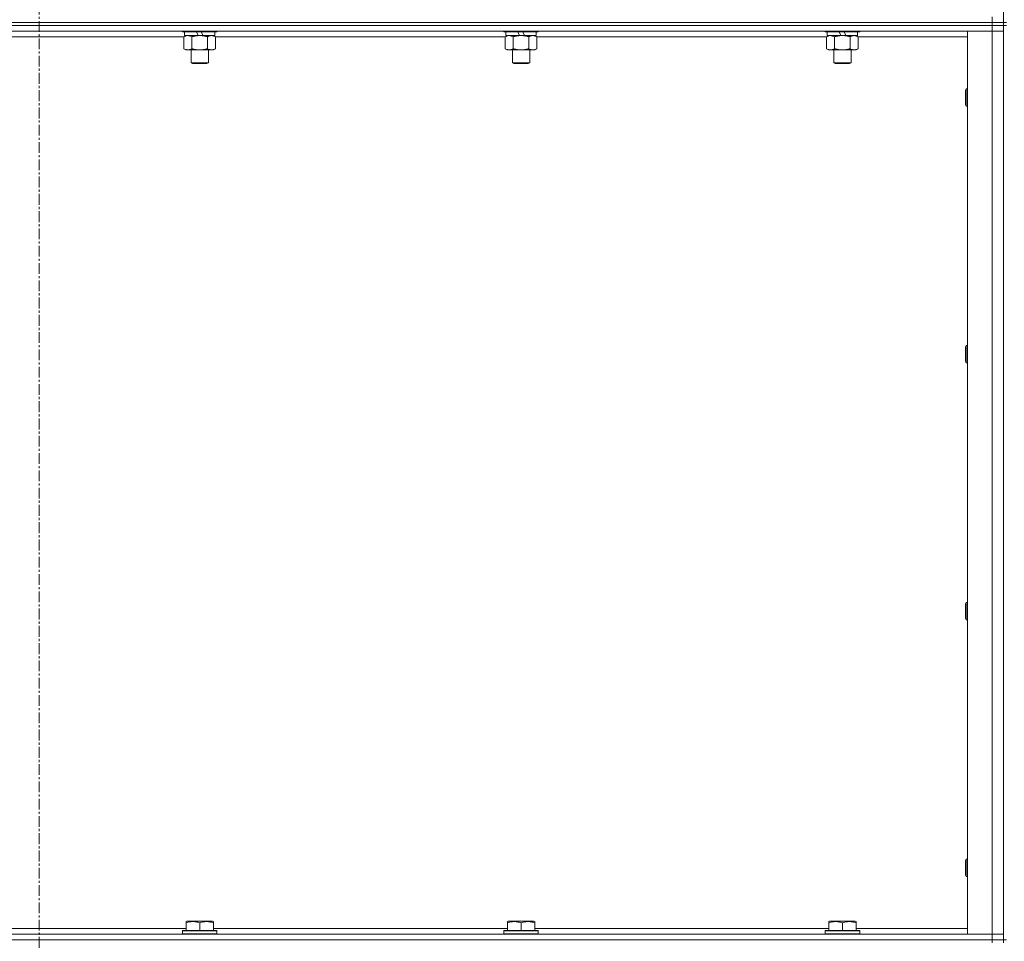
# Model space of a CAD drawing. Units: millimetres. Extents: x -16 to 45970, y -11 to 31500.
# Drawn here: x 33964 to 34648, y 21675 to 22315 of the extents above; entities that cross this region are included whole.
import ezdxf

# ---------------------------------------------------------------- set-up
doc = ezdxf.new("R2010")
doc.units = ezdxf.units.MM
doc.linetypes.add('K5LT_AXLED', pattern=[12, 7.5, -1.5, 1.5, -1.5])
doc.linetypes.add('K5LT_THIN', pattern=[0])
for name, color, linetype, true_color in [('OSI', 2, 'Continuous', 0xffff00), ('R', 1, 'Continuous', 0xff0000), ('WELDING', 7, 'Continuous', 0xffffff)]:
    doc.layers.add(name, color=color, linetype=linetype, true_color=true_color)

msp = doc.modelspace()

# ---------------------------------------------------------------- linework, layer by layer
at = {"layer": 'OSI', "color": 30, "linetype": 'K5LT_AXLED', "lineweight": 18, "true_color": 0xff8000}
msp.add_line((33977.39, 23610.43), (33977.39, 20889.43), dxfattribs=at)
at = {"layer": 'R', "color": 7, "linetype": 'K5LT_THIN', "lineweight": 18}
for p, q in [((34647.39, 22313.43), (34647.39, 22948.43)), ((34639.39, 22313.43), (34639.39, 22317.43)), ((34639.39, 22313.43), (33315.39, 22313.43)), ((33315.39, 22313.43), (34639.39, 22313.43)), ((34639.39, 22311.43), (33315.39, 22311.43)), ((34639.39, 22311.43), (33315.39, 22311.43)), ((34639.39, 22313.43), (34647.39, 22313.43)), ((34639.39, 22313.43), (34639.39, 22311.43)), ((34647.39, 22313.43), (34639.39, 22313.43)), ((34647.39, 22311.43), (34639.39, 22311.43)), ((34639.39, 22311.43), (34647.39, 22311.43)), ((34639.39, 22311.43), (34639.39, 22307.43)), ((34649.39, 22313.43), (34647.39, 22313.43)), ((34647.39, 22313.43), (34647.39, 22311.43)), ((34649.39, 22311.43), (34647.39, 22311.43)), ((34647.39, 21676.43), (34647.39, 22311.43)), ((34639.39, 22307.43), (33315.39, 22307.43)), ((34078.02, 22303.43), (33876.76, 22303.43)), ((34076.99, 22307.43), (34076.99, 22307.23)), ((34100.99, 22307.23), (34076.99, 22307.23)), ((34076.99, 22307.23), (34077.16, 22306.93)), ((34100.82, 22306.93), (34077.16, 22306.93)), ((34078.02, 22303.58), (34079.49, 22304.43)), ((34078.02, 22303.58), (34078.02, 22295.28)), ((34078.49, 22306.93), (34078.49, 22304.43)), ((34087.98, 22304.43), (34078.49, 22304.43)), ((34083.5, 22303.58), (34083.5, 22295.28)), ((34087.98, 22304.43), (34086.81, 22306.93)), ((34087.98, 22304.43), (34088.99, 22304.43)), ((34088.99, 22304.43), (34091.29, 22304.43)), ((34091.29, 22304.43), (34090.12, 22306.93)), ((34099.49, 22304.43), (34091.29, 22304.43)), ((34094.47, 22303.58), (34094.47, 22295.28)), ((34099.96, 22303.58), (34098.49, 22304.43)), ((34099.49, 22306.93), (34099.49, 22304.43)), ((34099.96, 22303.58), (34099.96, 22295.28)), ((34301.22, 22303.43), (34099.96, 22303.43)), ((34100.99, 22307.23), (34100.82, 22306.93)), ((34100.99, 22307.43), (34100.99, 22307.23)), ((34300.19, 22307.43), (34300.19, 22307.23)), ((34324.19, 22307.23), (34300.19, 22307.23)), ((34300.19, 22307.23), (34300.36, 22306.93)), ((34324.02, 22306.93), (34300.36, 22306.93)), ((34301.22, 22303.58), (34302.69, 22304.43)), ((34301.22, 22303.58), (34301.22, 22295.28)), ((34301.69, 22306.93), (34301.69, 22304.43)), ((34311.18, 22304.43), (34301.69, 22304.43)), ((34306.7, 22303.58), (34306.7, 22295.28)), ((34311.18, 22304.43), (34310.01, 22306.93)), ((34311.18, 22304.43), (34312.19, 22304.43)), ((34312.19, 22304.43), (34314.49, 22304.43)), ((34314.49, 22304.43), (34313.32, 22306.93)), ((34322.69, 22304.43), (34314.49, 22304.43)), ((34317.67, 22303.58), (34317.67, 22295.28)), ((34323.16, 22303.58), (34321.69, 22304.43)), ((34322.69, 22306.93), (34322.69, 22304.43)), ((34323.16, 22303.58), (34323.16, 22295.28)), ((34524.42, 22303.43), (34323.16, 22303.43)), ((34324.19, 22307.23), (34324.02, 22306.93)), ((34324.19, 22307.43), (34324.19, 22307.23)), ((34523.39, 22307.43), (34523.39, 22307.23)), ((34547.39, 22307.23), (34523.39, 22307.23)), ((34523.39, 22307.23), (34523.56, 22306.93)), ((34547.22, 22306.93), (34523.56, 22306.93)), ((34524.42, 22303.58), (34525.89, 22304.43)), ((34524.42, 22303.58), (34524.42, 22295.28)), ((34524.89, 22306.93), (34524.89, 22304.43)), ((34534.38, 22304.43), (34524.89, 22304.43)), ((34529.9, 22303.58), (34529.9, 22295.28)), ((34534.38, 22304.43), (34533.21, 22306.93)), ((34534.38, 22304.43), (34535.39, 22304.43)), ((34535.39, 22304.43), (34537.69, 22304.43)), ((34537.69, 22304.43), (34536.52, 22306.93)), ((34545.89, 22304.43), (34537.69, 22304.43)), ((34540.87, 22303.58), (34540.87, 22295.28)), ((34546.36, 22303.58), (34544.89, 22304.43)), ((34545.89, 22306.93), (34545.89, 22304.43)), ((34546.36, 22303.58), (34546.36, 22295.28)), ((34622.39, 22303.43), (34546.36, 22303.43)), ((34547.39, 22307.23), (34547.22, 22306.93)), ((34547.39, 22307.43), (34547.39, 22307.23)), ((34622.39, 22307.43), (34639.39, 22307.43)), ((34622.39, 21680.43), (34622.39, 22307.43)), ((34639.39, 21680.43), (34639.39, 22307.43)), ((34639.39, 22307.43), (34647.39, 22307.43)), ((34647.39, 22307.43), (34639.39, 22307.43)), ((34078.02, 22295.28), (34079.49, 22294.43)), ((34099.96, 22295.28), (34098.49, 22294.43)), ((34301.22, 22295.28), (34302.69, 22294.43)), ((34323.16, 22295.28), (34321.69, 22294.43)), ((34524.42, 22295.28), (34525.89, 22294.43)), ((34546.36, 22295.28), (34544.89, 22294.43)), ((34088.99, 22294.43), (34079.49, 22294.43)), ((34082.99, 22294.43), (34082.99, 22285.51)), ((34098.49, 22294.43), (34088.99, 22294.43)), ((34094.99, 22294.43), (34094.99, 22285.51)), ((34312.19, 22294.43), (34302.69, 22294.43)), ((34306.19, 22294.43), (34306.19, 22285.51)), ((34321.69, 22294.43), (34312.19, 22294.43)), ((34318.19, 22294.43), (34318.19, 22285.51)), ((34535.39, 22294.43), (34525.89, 22294.43)), ((34529.39, 22294.43), (34529.39, 22285.51)), ((34544.89, 22294.43), (34535.39, 22294.43)), ((34541.39, 22294.43), (34541.39, 22285.51)), ((34094.99, 22285.51), (34082.99, 22285.51)), ((34082.99, 22285.51), (34083.99, 22284.93)), ((34093.99, 22284.93), (34083.99, 22284.93)), ((34094.99, 22285.51), (34093.99, 22284.93)), ((34318.19, 22285.51), (34306.19, 22285.51)), ((34306.19, 22285.51), (34307.19, 22284.93)), ((34317.19, 22284.93), (34307.19, 22284.93)), ((34318.19, 22285.51), (34317.19, 22284.93)), ((34541.39, 22285.51), (34529.39, 22285.51)), ((34529.39, 22285.51), (34530.39, 22284.93)), ((34540.39, 22284.93), (34530.39, 22284.93)), ((34541.39, 22285.51), (34540.39, 22284.93)), ((34621.47, 22267.43), (34620.89, 22266.43)), ((34620.89, 22256.43), (34620.89, 22266.43)), ((34622.39, 22267.43), (34621.47, 22267.43)), ((34621.47, 22255.43), (34621.47, 22267.43)), ((34621.47, 22255.43), (34620.89, 22256.43)), ((34622.39, 22255.43), (34621.47, 22255.43)), ((34621.47, 22089.1), (34620.89, 22088.1)), ((34620.89, 22078.1), (34620.89, 22088.1)), ((34622.39, 22089.1), (34621.47, 22089.1)), ((34621.47, 22077.1), (34621.47, 22089.1)), ((34621.47, 22077.1), (34620.89, 22078.1)), ((34622.39, 22077.1), (34621.47, 22077.1)), ((34621.47, 21910.76), (34620.89, 21909.76)), ((34620.89, 21899.76), (34620.89, 21909.76)), ((34622.39, 21910.76), (34621.47, 21910.76)), ((34621.47, 21898.76), (34621.47, 21910.76)), ((34621.47, 21898.76), (34620.89, 21899.76)), ((34622.39, 21898.76), (34621.47, 21898.76)), ((34621.47, 21732.43), (34620.89, 21731.43)), ((34620.89, 21721.43), (34620.89, 21731.43)), ((34622.39, 21732.43), (34621.47, 21732.43)), ((34621.47, 21720.43), (34621.47, 21732.43)), ((34621.47, 21720.43), (34620.89, 21721.43)), ((34622.39, 21720.43), (34621.47, 21720.43)), ((34079.49, 21689.13), (34080.02, 21689.43)), ((34079.49, 21688.28), (34079.49, 21689.13)), ((34079.49, 21688.28), (34079.49, 21682.93)), ((34097.96, 21689.43), (34080.02, 21689.43)), ((34088.99, 21688.28), (34088.99, 21682.93)), ((34098.49, 21689.13), (34097.96, 21689.43)), ((34098.49, 21689.13), (34098.49, 21688.28)), ((34098.49, 21688.28), (34098.49, 21682.93)), ((34302.69, 21689.13), (34303.22, 21689.43)), ((34302.69, 21688.28), (34302.69, 21689.13)), ((34302.69, 21688.28), (34302.69, 21682.93)), ((34321.16, 21689.43), (34303.22, 21689.43)), ((34312.19, 21688.28), (34312.19, 21682.93)), ((34321.69, 21689.13), (34321.16, 21689.43)), ((34321.69, 21689.13), (34321.69, 21688.28)), ((34321.69, 21688.28), (34321.69, 21682.93)), ((34525.89, 21689.13), (34526.42, 21689.43)), ((34525.89, 21688.28), (34525.89, 21689.13)), ((34525.89, 21688.28), (34525.89, 21682.93)), ((34544.36, 21689.43), (34526.42, 21689.43)), ((34535.39, 21688.28), (34535.39, 21682.93)), ((34544.89, 21689.13), (34544.36, 21689.43)), ((34544.89, 21689.13), (34544.89, 21688.28)), ((34544.89, 21688.28), (34544.89, 21682.93)), ((33315.39, 21680.43), (34639.39, 21680.43)), ((33875.29, 21684.43), (34079.49, 21684.43)), ((34076.99, 21682.63), (34077.16, 21682.93)), ((34076.99, 21682.63), (34076.99, 21680.73)), ((34100.99, 21682.63), (34076.99, 21682.63)), ((34100.99, 21680.73), (34076.99, 21680.73)), ((34076.99, 21680.73), (34077.16, 21680.43)), ((34100.82, 21682.93), (34077.16, 21682.93)), ((34098.49, 21684.43), (34302.69, 21684.43)), ((34100.99, 21682.63), (34100.82, 21682.93)), ((34100.99, 21680.73), (34100.82, 21680.43)), ((34100.99, 21682.63), (34100.99, 21680.73)), ((34300.19, 21682.63), (34300.36, 21682.93)), ((34300.19, 21682.63), (34300.19, 21680.73)), ((34324.19, 21682.63), (34300.19, 21682.63)), ((34324.19, 21680.73), (34300.19, 21680.73)), ((34300.19, 21680.73), (34300.36, 21680.43)), ((34324.02, 21682.93), (34300.36, 21682.93)), ((34321.69, 21684.43), (34525.89, 21684.43)), ((34324.19, 21682.63), (34324.02, 21682.93)), ((34324.19, 21680.73), (34324.02, 21680.43)), ((34324.19, 21682.63), (34324.19, 21680.73)), ((34523.39, 21682.63), (34523.56, 21682.93)), ((34523.39, 21682.63), (34523.39, 21680.73)), ((34547.39, 21682.63), (34523.39, 21682.63)), ((34547.39, 21680.73), (34523.39, 21680.73)), ((34523.39, 21680.73), (34523.56, 21680.43)), ((34547.22, 21682.93), (34523.56, 21682.93)), ((34544.89, 21684.43), (34622.39, 21684.43)), ((34547.39, 21682.63), (34547.22, 21682.93)), ((34547.39, 21680.73), (34547.22, 21680.43)), ((34547.39, 21682.63), (34547.39, 21680.73)), ((34639.39, 21680.43), (34622.39, 21680.43)), ((34647.39, 21680.43), (34639.39, 21680.43)), ((34639.39, 21680.43), (34647.39, 21680.43)), ((34639.39, 21676.43), (34639.39, 21680.43)), ((34639.39, 21676.43), (33315.39, 21676.43)), ((33315.39, 21676.43), (34639.39, 21676.43)), ((34639.39, 21676.43), (34647.39, 21676.43)), ((34639.39, 21676.43), (34639.39, 21674.43)), ((34647.39, 21676.43), (34639.39, 21676.43)), ((34649.39, 21676.43), (34647.39, 21676.43)), ((34647.39, 21676.43), (34647.39, 21674.43))]:
    msp.add_line(p, q, dxfattribs=at)
at = {"layer": 'WELDING', "color": 7, "linetype": 'K5LT_THIN', "lineweight": 18}
for p, q in [((34078.56, 22303.87), (34078.02, 22303.58)), ((34079.46, 22304.23), (34078.56, 22303.87)), ((34080.39, 22304.41), (34079.46, 22304.23)), ((34080.76, 22304.43), (34080.39, 22304.41)), ((34301.76, 22303.87), (34301.22, 22303.58)), ((34302.66, 22304.23), (34301.76, 22303.87)), ((34303.59, 22304.41), (34302.66, 22304.23)), ((34303.96, 22304.43), (34303.59, 22304.41)), ((34524.96, 22303.87), (34524.42, 22303.58)), ((34525.86, 22304.23), (34524.96, 22303.87)), ((34526.79, 22304.41), (34525.86, 22304.23)), ((34527.16, 22304.43), (34526.79, 22304.41))]:
    msp.add_line(p, q, dxfattribs=at)
for points, knots in [([(34083.5, 22303.58), (34083.22, 22303.75), (34082.78, 22303.97), (34082.22, 22304.18), (34081.83, 22304.3), (34081.48, 22304.37), (34081.12, 22304.42), (34080.88, 22304.43), (34080.76, 22304.43)], [0, 0, 0, 0, 2.905563, 4.375924, 5.511195, 6.679161, 7.850161, 9, 9, 9, 9]), ([(34088.99, 22304.43), (34088.93, 22304.43), (34088.81, 22304.43), (34088.63, 22304.43), (34088.46, 22304.42), (34088.28, 22304.42), (34088.1, 22304.41), (34087.87, 22304.39), (34087.45, 22304.36), (34086.98, 22304.31), (34086.51, 22304.25), (34086.16, 22304.19), (34085.8, 22304.13), (34085.44, 22304.06), (34085.08, 22303.99), (34084.74, 22303.91), (34084.42, 22303.83), (34084.11, 22303.75), (34083.81, 22303.67), (34083.6, 22303.61), (34083.5, 22303.58)], [0, 0, 0, 0, 0.13683, 0.27366, 0.41049, 0.54732, 0.68415, 0.820981, 1.094641, 1.641961, 1.915621, 2.189281, 2.472595, 2.755908, 3.039221, 3.322535, 3.565256, 3.807977, 4.050698, 4.293419, 4.293419, 4.293419, 4.293419]), ([(34094.47, 22303.58), (34094.37, 22303.61), (34094.11, 22303.69), (34093.76, 22303.78), (34093.44, 22303.86), (34093.12, 22303.94), (34092.76, 22304.02), (34092.41, 22304.09), (34092.17, 22304.13), (34091.94, 22304.17), (34091.66, 22304.22), (34091.23, 22304.28), (34090.77, 22304.34), (34090.27, 22304.38), (34089.91, 22304.41), (34089.63, 22304.42), (34089.42, 22304.43), (34089.2, 22304.43), (34089.06, 22304.43), (34088.99, 22304.43)], [0, 0, 0, 0, 0.253231, 0.633077, 0.823001, 1.012924, 1.39277, 1.683866, 1.829413, 1.974961, 2.22598, 2.476999, 2.979038, 3.307633, 3.636228, 3.800526, 3.964824, 4.129121, 4.293419, 4.293419, 4.293419, 4.293419]), ([(34097.22, 22304.43), (34097.09, 22304.43), (34096.84, 22304.42), (34096.47, 22304.37), (34096.11, 22304.29), (34095.64, 22304.15), (34095.1, 22303.92), (34094.68, 22303.7), (34094.47, 22303.58)], [0, 0, 0, 0, 1.192024, 2.404251, 3.60809, 4.765234, 6.955738, 9, 9, 9, 9]), ([(34099.96, 22303.58), (34099.67, 22303.75), (34099.23, 22303.97), (34098.67, 22304.18), (34098.29, 22304.3), (34097.93, 22304.37), (34097.57, 22304.42), (34097.33, 22304.43), (34097.22, 22304.43)], [0, 0, 0, 0, 2.905563, 4.375924, 5.511195, 6.679161, 7.850161, 9, 9, 9, 9]), ([(34306.7, 22303.58), (34306.42, 22303.75), (34305.98, 22303.97), (34305.42, 22304.18), (34305.03, 22304.3), (34304.68, 22304.37), (34304.32, 22304.42), (34304.08, 22304.43), (34303.96, 22304.43)], [0, 0, 0, 0, 2.905563, 4.375924, 5.511195, 6.679161, 7.850161, 9, 9, 9, 9]), ([(34312.19, 22304.43), (34312.13, 22304.43), (34312.01, 22304.43), (34311.83, 22304.43), (34311.66, 22304.42), (34311.48, 22304.42), (34311.3, 22304.41), (34311.07, 22304.39), (34310.65, 22304.36), (34310.18, 22304.31), (34309.71, 22304.25), (34309.36, 22304.19), (34309, 22304.13), (34308.64, 22304.06), (34308.28, 22303.99), (34307.94, 22303.91), (34307.62, 22303.83), (34307.31, 22303.75), (34307.01, 22303.67), (34306.8, 22303.61), (34306.7, 22303.58)], [0, 0, 0, 0, 0.13683, 0.27366, 0.41049, 0.54732, 0.68415, 0.820981, 1.094641, 1.641961, 1.915621, 2.189281, 2.472595, 2.755908, 3.039221, 3.322535, 3.565256, 3.807977, 4.050698, 4.293419, 4.293419, 4.293419, 4.293419]), ([(34317.67, 22303.58), (34317.57, 22303.61), (34317.31, 22303.69), (34316.96, 22303.78), (34316.64, 22303.86), (34316.32, 22303.94), (34315.96, 22304.02), (34315.61, 22304.09), (34315.37, 22304.13), (34315.14, 22304.17), (34314.86, 22304.22), (34314.43, 22304.28), (34313.97, 22304.34), (34313.47, 22304.38), (34313.11, 22304.41), (34312.83, 22304.42), (34312.62, 22304.43), (34312.4, 22304.43), (34312.26, 22304.43), (34312.19, 22304.43)], [0, 0, 0, 0, 0.253231, 0.633077, 0.823001, 1.012924, 1.39277, 1.683866, 1.829413, 1.974961, 2.22598, 2.476999, 2.979038, 3.307633, 3.636228, 3.800526, 3.964824, 4.129121, 4.293419, 4.293419, 4.293419, 4.293419]), ([(34320.42, 22304.43), (34320.29, 22304.43), (34320.04, 22304.42), (34319.67, 22304.37), (34319.31, 22304.29), (34318.84, 22304.15), (34318.3, 22303.92), (34317.88, 22303.7), (34317.67, 22303.58)], [0, 0, 0, 0, 1.192024, 2.404251, 3.60809, 4.765234, 6.955738, 9, 9, 9, 9]), ([(34323.16, 22303.58), (34322.87, 22303.75), (34322.43, 22303.97), (34321.87, 22304.18), (34321.49, 22304.3), (34321.13, 22304.37), (34320.77, 22304.42), (34320.53, 22304.43), (34320.42, 22304.43)], [0, 0, 0, 0, 2.905563, 4.375924, 5.511195, 6.679161, 7.850161, 9, 9, 9, 9]), ([(34529.9, 22303.58), (34529.62, 22303.75), (34529.18, 22303.97), (34528.62, 22304.18), (34528.23, 22304.3), (34527.88, 22304.37), (34527.52, 22304.42), (34527.28, 22304.43), (34527.16, 22304.43)], [0, 0, 0, 0, 2.905563, 4.375924, 5.511195, 6.679161, 7.850161, 9, 9, 9, 9]), ([(34535.39, 22304.43), (34535.33, 22304.43), (34535.21, 22304.43), (34535.03, 22304.43), (34534.86, 22304.42), (34534.68, 22304.42), (34534.5, 22304.41), (34534.27, 22304.39), (34533.85, 22304.36), (34533.38, 22304.31), (34532.91, 22304.25), (34532.56, 22304.19), (34532.2, 22304.13), (34531.84, 22304.06), (34531.48, 22303.99), (34531.14, 22303.91), (34530.82, 22303.83), (34530.51, 22303.75), (34530.21, 22303.67), (34530, 22303.61), (34529.9, 22303.58)], [0, 0, 0, 0, 0.13683, 0.27366, 0.41049, 0.54732, 0.68415, 0.820981, 1.094641, 1.641961, 1.915621, 2.189281, 2.472595, 2.755908, 3.039221, 3.322535, 3.565256, 3.807977, 4.050698, 4.293419, 4.293419, 4.293419, 4.293419]), ([(34540.87, 22303.58), (34540.77, 22303.61), (34540.51, 22303.69), (34540.16, 22303.78), (34539.84, 22303.86), (34539.52, 22303.94), (34539.16, 22304.02), (34538.81, 22304.09), (34538.57, 22304.13), (34538.34, 22304.17), (34538.06, 22304.22), (34537.63, 22304.28), (34537.17, 22304.34), (34536.67, 22304.38), (34536.31, 22304.41), (34536.03, 22304.42), (34535.82, 22304.43), (34535.6, 22304.43), (34535.46, 22304.43), (34535.39, 22304.43)], [0, 0, 0, 0, 0.253231, 0.633077, 0.823001, 1.012924, 1.39277, 1.683866, 1.829413, 1.974961, 2.22598, 2.476999, 2.979038, 3.307633, 3.636228, 3.800526, 3.964824, 4.129121, 4.293419, 4.293419, 4.293419, 4.293419]), ([(34543.62, 22304.43), (34543.49, 22304.43), (34543.24, 22304.42), (34542.87, 22304.37), (34542.51, 22304.29), (34542.04, 22304.15), (34541.5, 22303.92), (34541.08, 22303.7), (34540.87, 22303.58)], [0, 0, 0, 0, 1.192024, 2.404251, 3.60809, 4.765234, 6.955738, 9, 9, 9, 9]), ([(34546.36, 22303.58), (34546.07, 22303.75), (34545.63, 22303.97), (34545.07, 22304.18), (34544.69, 22304.3), (34544.33, 22304.37), (34543.97, 22304.42), (34543.73, 22304.43), (34543.62, 22304.43)], [0, 0, 0, 0, 2.905563, 4.375924, 5.511195, 6.679161, 7.850161, 9, 9, 9, 9]), ([(34078.02, 22295.28), (34078.34, 22295.09), (34078.81, 22294.86), (34079.39, 22294.65), (34079.73, 22294.56), (34080.03, 22294.49), (34080.38, 22294.44), (34080.73, 22294.43), (34081.09, 22294.44), (34081.39, 22294.48), (34081.73, 22294.54), (34082.18, 22294.66), (34082.78, 22294.89), (34083.25, 22295.13), (34083.5, 22295.28)], [0, 0, 0, 0, 2.72415, 3.912285, 4.716446, 5.530362, 6.353984, 7.500189, 8.40607, 9.211142, 9.998759, 11.128707, 12.847273, 15, 15, 15, 15]), ([(34083.5, 22295.28), (34083.57, 22295.26), (34083.69, 22295.23), (34083.87, 22295.18), (34084.06, 22295.13), (34084.3, 22295.06), (34084.61, 22294.98), (34084.95, 22294.91), (34085.26, 22294.84), (34085.54, 22294.78), (34085.77, 22294.74), (34085.95, 22294.7), (34086.16, 22294.67), (34086.45, 22294.62), (34086.81, 22294.57), (34087.18, 22294.53), (34087.66, 22294.48), (34088.15, 22294.45), (34088.63, 22294.43), (34088.87, 22294.43), (34088.99, 22294.43)], [0, 0, 0, 0, 0.14736, 0.294719, 0.442079, 0.589439, 0.884158, 1.178877, 1.396237, 1.613598, 1.830958, 1.939638, 2.048318, 2.328827, 2.609337, 2.889846, 3.170356, 3.731374, 4.011884, 4.292393, 4.292393, 4.292393, 4.292393]), ([(34088.99, 22294.43), (34089.17, 22294.43), (34089.53, 22294.44), (34090.09, 22294.46), (34090.64, 22294.51), (34091.13, 22294.57), (34091.49, 22294.62), (34091.72, 22294.65), (34091.89, 22294.68), (34092.06, 22294.71), (34092.24, 22294.74), (34092.41, 22294.78), (34092.6, 22294.81), (34092.82, 22294.86), (34093.14, 22294.93), (34093.45, 22295.01), (34093.77, 22295.09), (34094, 22295.15), (34094.24, 22295.21), (34094.4, 22295.26), (34094.47, 22295.28)], [0, 0, 0, 0, 0.426692, 0.853385, 1.280077, 1.70677, 1.976977, 2.112081, 2.247185, 2.382289, 2.517392, 2.652496, 2.7876, 2.975699, 3.163798, 3.539996, 3.728096, 3.916195, 4.104294, 4.292393, 4.292393, 4.292393, 4.292393]), ([(34094.47, 22295.28), (34094.8, 22295.09), (34095.27, 22294.86), (34095.84, 22294.65), (34096.19, 22294.56), (34096.49, 22294.49), (34096.83, 22294.44), (34097.19, 22294.43), (34097.54, 22294.44), (34097.85, 22294.48), (34098.18, 22294.54), (34098.63, 22294.66), (34099.24, 22294.89), (34099.7, 22295.13), (34099.96, 22295.28)], [0, 0, 0, 0, 2.72415, 3.912285, 4.716446, 5.530362, 6.353984, 7.500189, 8.40607, 9.211142, 9.998759, 11.128707, 12.847273, 15, 15, 15, 15]), ([(34301.22, 22295.28), (34301.54, 22295.09), (34302.01, 22294.86), (34302.59, 22294.65), (34302.93, 22294.56), (34303.23, 22294.49), (34303.58, 22294.44), (34303.93, 22294.43), (34304.29, 22294.44), (34304.59, 22294.48), (34304.93, 22294.54), (34305.38, 22294.66), (34305.98, 22294.89), (34306.45, 22295.13), (34306.7, 22295.28)], [0, 0, 0, 0, 2.72415, 3.912285, 4.716446, 5.530362, 6.353984, 7.500189, 8.40607, 9.211142, 9.998759, 11.128707, 12.847273, 15, 15, 15, 15]), ([(34306.7, 22295.28), (34306.77, 22295.26), (34306.89, 22295.23), (34307.07, 22295.18), (34307.26, 22295.13), (34307.5, 22295.06), (34307.81, 22294.98), (34308.15, 22294.91), (34308.46, 22294.84), (34308.74, 22294.78), (34308.97, 22294.74), (34309.15, 22294.7), (34309.36, 22294.67), (34309.65, 22294.62), (34310.01, 22294.57), (34310.38, 22294.53), (34310.86, 22294.48), (34311.35, 22294.45), (34311.83, 22294.43), (34312.07, 22294.43), (34312.19, 22294.43)], [0, 0, 0, 0, 0.14736, 0.294719, 0.442079, 0.589439, 0.884158, 1.178877, 1.396237, 1.613598, 1.830958, 1.939638, 2.048318, 2.328827, 2.609337, 2.889846, 3.170356, 3.731374, 4.011884, 4.292393, 4.292393, 4.292393, 4.292393]), ([(34312.19, 22294.43), (34312.37, 22294.43), (34312.73, 22294.44), (34313.29, 22294.46), (34313.84, 22294.51), (34314.33, 22294.57), (34314.69, 22294.62), (34314.92, 22294.65), (34315.09, 22294.68), (34315.26, 22294.71), (34315.44, 22294.74), (34315.61, 22294.78), (34315.8, 22294.81), (34316.02, 22294.86), (34316.34, 22294.93), (34316.65, 22295.01), (34316.97, 22295.09), (34317.2, 22295.15), (34317.44, 22295.21), (34317.6, 22295.26), (34317.67, 22295.28)], [0, 0, 0, 0, 0.426692, 0.853385, 1.280077, 1.70677, 1.976977, 2.112081, 2.247185, 2.382289, 2.517392, 2.652496, 2.7876, 2.975699, 3.163798, 3.539996, 3.728096, 3.916195, 4.104294, 4.292393, 4.292393, 4.292393, 4.292393]), ([(34317.67, 22295.28), (34318, 22295.09), (34318.47, 22294.86), (34319.04, 22294.65), (34319.39, 22294.56), (34319.69, 22294.49), (34320.03, 22294.44), (34320.39, 22294.43), (34320.74, 22294.44), (34321.05, 22294.48), (34321.38, 22294.54), (34321.83, 22294.66), (34322.44, 22294.89), (34322.9, 22295.13), (34323.16, 22295.28)], [0, 0, 0, 0, 2.72415, 3.912285, 4.716446, 5.530362, 6.353984, 7.500189, 8.40607, 9.211142, 9.998759, 11.128707, 12.847273, 15, 15, 15, 15]), ([(34524.42, 22295.28), (34524.74, 22295.09), (34525.21, 22294.86), (34525.79, 22294.65), (34526.13, 22294.56), (34526.43, 22294.49), (34526.78, 22294.44), (34527.13, 22294.43), (34527.49, 22294.44), (34527.79, 22294.48), (34528.13, 22294.54), (34528.58, 22294.66), (34529.18, 22294.89), (34529.65, 22295.13), (34529.9, 22295.28)], [0, 0, 0, 0, 2.72415, 3.912285, 4.716446, 5.530362, 6.353984, 7.500189, 8.40607, 9.211142, 9.998759, 11.128707, 12.847273, 15, 15, 15, 15]), ([(34529.9, 22295.28), (34529.97, 22295.26), (34530.09, 22295.23), (34530.27, 22295.18), (34530.46, 22295.13), (34530.7, 22295.06), (34531.01, 22294.98), (34531.35, 22294.91), (34531.66, 22294.84), (34531.94, 22294.78), (34532.17, 22294.74), (34532.35, 22294.7), (34532.56, 22294.67), (34532.85, 22294.62), (34533.21, 22294.57), (34533.58, 22294.53), (34534.06, 22294.48), (34534.55, 22294.45), (34535.03, 22294.43), (34535.27, 22294.43), (34535.39, 22294.43)], [0, 0, 0, 0, 0.14736, 0.294719, 0.442079, 0.589439, 0.884158, 1.178877, 1.396237, 1.613598, 1.830958, 1.939638, 2.048318, 2.328827, 2.609337, 2.889846, 3.170356, 3.731374, 4.011884, 4.292393, 4.292393, 4.292393, 4.292393]), ([(34535.39, 22294.43), (34535.57, 22294.43), (34535.93, 22294.44), (34536.49, 22294.46), (34537.04, 22294.51), (34537.53, 22294.57), (34537.89, 22294.62), (34538.12, 22294.65), (34538.29, 22294.68), (34538.46, 22294.71), (34538.64, 22294.74), (34538.81, 22294.78), (34539, 22294.81), (34539.22, 22294.86), (34539.54, 22294.93), (34539.85, 22295.01), (34540.17, 22295.09), (34540.4, 22295.15), (34540.64, 22295.21), (34540.8, 22295.26), (34540.87, 22295.28)], [0, 0, 0, 0, 0.426692, 0.853385, 1.280077, 1.70677, 1.976977, 2.112081, 2.247185, 2.382289, 2.517392, 2.652496, 2.7876, 2.975699, 3.163798, 3.539996, 3.728096, 3.916195, 4.104294, 4.292393, 4.292393, 4.292393, 4.292393]), ([(34540.87, 22295.28), (34541.2, 22295.09), (34541.67, 22294.86), (34542.24, 22294.65), (34542.59, 22294.56), (34542.89, 22294.49), (34543.23, 22294.44), (34543.59, 22294.43), (34543.94, 22294.44), (34544.25, 22294.48), (34544.58, 22294.54), (34545.03, 22294.66), (34545.64, 22294.89), (34546.1, 22295.13), (34546.36, 22295.28)], [0, 0, 0, 0, 2.72415, 3.912285, 4.716446, 5.530362, 6.353984, 7.500189, 8.40607, 9.211142, 9.998759, 11.128707, 12.847273, 15, 15, 15, 15]), ([(34088.99, 21688.28), (34088.55, 21688.42), (34087.99, 21688.59), (34087.29, 21688.76), (34086.88, 21688.85), (34086.42, 21688.94), (34085.95, 21689.01), (34085.45, 21689.07), (34084.89, 21689.11), (34084.27, 21689.13), (34083.75, 21689.12), (34083.29, 21689.09), (34082.76, 21689.04), (34082, 21688.94), (34080.87, 21688.7), (34080.02, 21688.45), (34079.49, 21688.28)], [0, 0, 0, 0, 2.392038, 3.094773, 3.749673, 4.638938, 5.533553, 6.273967, 7.269403, 8.499731, 9.554906, 10.026159, 10.962726, 12.336972, 14.092661, 17, 17, 17, 17]), ([(34098.49, 21688.28), (34098.05, 21688.42), (34097.49, 21688.59), (34096.79, 21688.76), (34096.38, 21688.85), (34095.92, 21688.94), (34095.45, 21689.01), (34094.95, 21689.07), (34094.39, 21689.11), (34093.77, 21689.13), (34093.25, 21689.12), (34092.79, 21689.09), (34092.26, 21689.04), (34091.5, 21688.94), (34090.37, 21688.7), (34089.52, 21688.45), (34088.99, 21688.28)], [0, 0, 0, 0, 2.392038, 3.094773, 3.749673, 4.638938, 5.533553, 6.273967, 7.269403, 8.499731, 9.554906, 10.026159, 10.962726, 12.336972, 14.092661, 17, 17, 17, 17]), ([(34312.19, 21688.28), (34311.75, 21688.42), (34311.19, 21688.59), (34310.49, 21688.76), (34310.08, 21688.85), (34309.62, 21688.94), (34309.15, 21689.01), (34308.65, 21689.07), (34308.09, 21689.11), (34307.47, 21689.13), (34306.95, 21689.12), (34306.49, 21689.09), (34305.96, 21689.04), (34305.2, 21688.94), (34304.07, 21688.7), (34303.22, 21688.45), (34302.69, 21688.28)], [0, 0, 0, 0, 2.392038, 3.094773, 3.749673, 4.638938, 5.533553, 6.273967, 7.269403, 8.499731, 9.554906, 10.026159, 10.962726, 12.336972, 14.092661, 17, 17, 17, 17]), ([(34321.69, 21688.28), (34321.25, 21688.42), (34320.69, 21688.59), (34319.99, 21688.76), (34319.58, 21688.85), (34319.12, 21688.94), (34318.65, 21689.01), (34318.15, 21689.07), (34317.59, 21689.11), (34316.97, 21689.13), (34316.45, 21689.12), (34315.99, 21689.09), (34315.46, 21689.04), (34314.7, 21688.94), (34313.57, 21688.7), (34312.72, 21688.45), (34312.19, 21688.28)], [0, 0, 0, 0, 2.392038, 3.094773, 3.749673, 4.638938, 5.533553, 6.273967, 7.269403, 8.499731, 9.554906, 10.026159, 10.962726, 12.336972, 14.092661, 17, 17, 17, 17]), ([(34535.39, 21688.28), (34534.95, 21688.42), (34534.39, 21688.59), (34533.69, 21688.76), (34533.28, 21688.85), (34532.82, 21688.94), (34532.35, 21689.01), (34531.85, 21689.07), (34531.29, 21689.11), (34530.67, 21689.13), (34530.15, 21689.12), (34529.69, 21689.09), (34529.16, 21689.04), (34528.4, 21688.94), (34527.27, 21688.7), (34526.42, 21688.45), (34525.89, 21688.28)], [0, 0, 0, 0, 2.392038, 3.094773, 3.749673, 4.638938, 5.533553, 6.273967, 7.269403, 8.499731, 9.554906, 10.026159, 10.962726, 12.336972, 14.092661, 17, 17, 17, 17]), ([(34544.89, 21688.28), (34544.45, 21688.42), (34543.89, 21688.59), (34543.19, 21688.76), (34542.78, 21688.85), (34542.32, 21688.94), (34541.85, 21689.01), (34541.35, 21689.07), (34540.79, 21689.11), (34540.17, 21689.13), (34539.65, 21689.12), (34539.19, 21689.09), (34538.66, 21689.04), (34537.9, 21688.94), (34536.77, 21688.7), (34535.92, 21688.45), (34535.39, 21688.28)], [0, 0, 0, 0, 2.392038, 3.094773, 3.749673, 4.638938, 5.533553, 6.273967, 7.269403, 8.499731, 9.554906, 10.026159, 10.962726, 12.336972, 14.092661, 17, 17, 17, 17])]:
    msp.add_open_spline(points, degree=3, knots=knots, dxfattribs=at)

doc.saveas('drawing.dxf')
